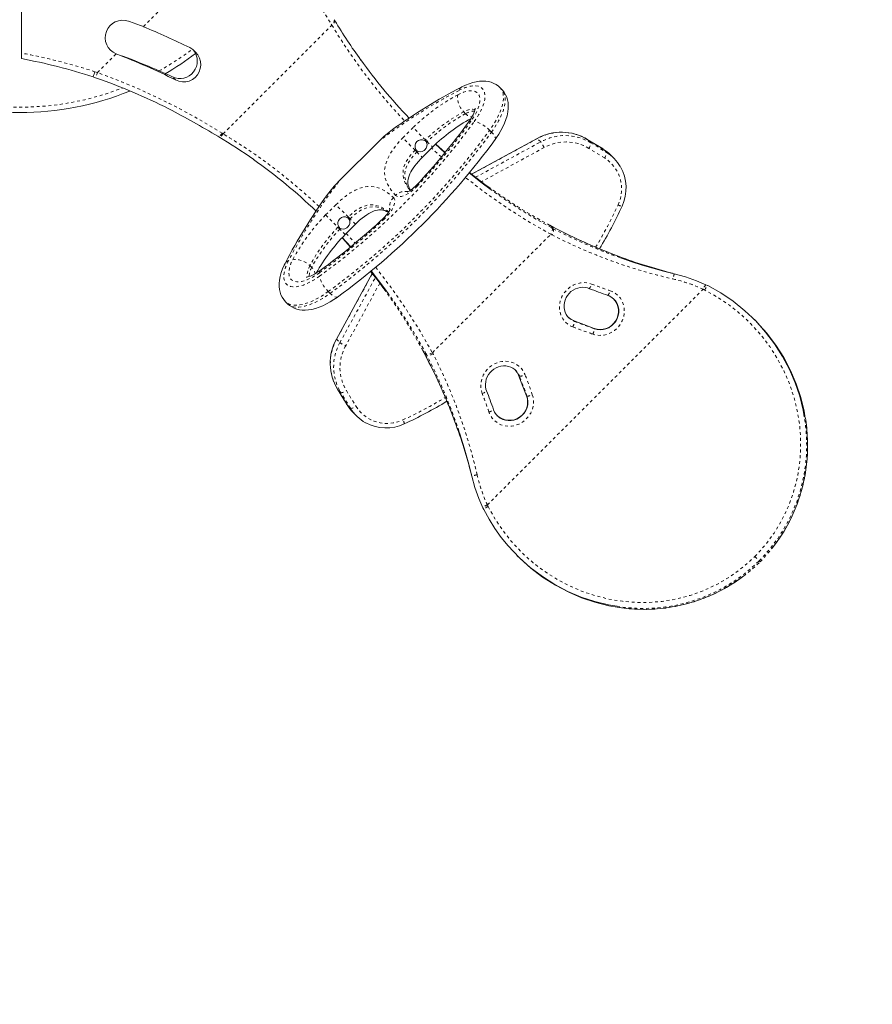
# Model space of a CAD drawing. Extents: x 1580 to 1820, y -952 to -678.
# Drawn here: x 1700 to 1729, y -881 to -847 of the extents above; entities that cross this region are included whole.
import ezdxf

# ---------------------------------------------------------------- set-up
doc = ezdxf.new("R2010")
doc.units = 0
doc.header["$LTSCALE"] = 0.125
doc.header["$MEASUREMENT"] = 0
doc.linetypes.add('PHANTOM', pattern=[0.5, 0.25, -0.05, 0.05, -0.05, 0.05, -0.05])
doc.layers.add('CONSTRUCTION', color=7, linetype='CONTINUOUS')
doc.layers.add('CONTOUR', color=7, linetype='CONTINUOUS')

msp = doc.modelspace()

# ---------------------------------------------------------------- linework, layer by layer
at = {"layer": 'CONSTRUCTION', "color": 7}
msp.add_lwpolyline([(1810.638, -813.469, 0.414214), (1726.701, -729.406), (1672.587, -729.365, 0.414214), (1588.524, -813.302), (1588.483, -867.416, 0.414214), (1672.419, -951.479), (1726.534, -951.52, 0.414214), (1810.597, -867.584)], format="xyb", close=True, dxfattribs=at)
at = {"layer": 'CONTOUR', "linetype": 'Continuous', "lineweight": 15}
for p, q in [((1699.623, -848.363), (1699.623, -845.661)), ((1710.391, -847.248), (1710.372, -847.215)), ((1702.901, -848.399), (1702.875, -848.389)), ((1702.899, -848.398), (1702.875, -848.389)), ((1702.17, -849.208), (1702.085, -849.178)), ((1716.126, -849.613), (1716.062, -849.549)), ((1706.365, -851.222), (1706.398, -851.241)), ((1710.518, -852.782), (1711.932, -851.368)), ((1714.176, -851.781), (1713.856, -851.489)), ((1717.343, -851.296), (1715.085, -852.524)), ((1719.605, -851.659), (1719.064, -851.328)), ((1713.395, -851.947), (1713.748, -851.593)), ((1719.607, -851.661), (1719.605, -851.659)), ((1719.979, -851.979), (1719.864, -851.864)), ((1710.743, -854.598), (1711.097, -854.245)), ((1717.773, -854.28), (1717.732, -854.258)), ((1710.937, -855.021), (1710.644, -854.701)), ((1711.674, -855.935), (1710.446, -858.193)), ((1719.119, -856.451), (1719.122, -856.45)), ((1723.199, -856.356), (1723.139, -856.327)), ((1708.699, -856.912), (1708.763, -856.976)), ((1724.823, -857.541), (1724.791, -857.509)), ((1713.408, -858.582), (1713.43, -858.623)), ((1710.478, -859.914), (1710.809, -860.454)), ((1715.6, -859.972), (1715.601, -859.969)), ((1710.809, -860.454), (1710.811, -860.457)), ((1711.014, -860.714), (1711.129, -860.829)), ((1715.478, -863.989), (1715.505, -864.05)), ((1716.659, -865.641), (1716.691, -865.673))]:
    msp.add_line(p, q, dxfattribs=at)
at = {"layer": 'CONTOUR', "linetype": 'PHANTOM', "lineweight": 0}
for p, q in [((1703.81, -847.454), (1704.98, -846.284)), ((1706.552, -851.137), (1710.287, -847.401)), ((1710.287, -847.401), (1710.267, -847.37)), ((1702.232, -849.031), (1702.875, -848.389)), ((1702.901, -848.399), (1702.899, -848.398)), ((1702.146, -849.001), (1702.232, -849.031)), ((1704.913, -849.283), (1704.811, -849.18)), ((1714.88, -850.445), (1714.816, -850.38)), ((1706.52, -851.117), (1706.552, -851.137)), ((1712.724, -851.276), (1713.077, -850.922)), ((1713.5, -851.345), (1713.077, -850.922)), ((1715.772, -851.08), (1715.708, -851.015)), ((1713.146, -851.698), (1712.724, -851.276)), ((1713.5, -851.345), (1713.474, -851.371)), ((1713.564, -851.409), (1713.5, -851.345)), ((1713.538, -851.435), (1713.564, -851.409)), ((1713.564, -851.409), (1713.748, -851.593)), ((1717.348, -851.299), (1715.09, -852.528)), ((1715.225, -852.631), (1717.463, -851.413)), ((1717.463, -851.413), (1717.348, -851.299)), ((1719.067, -851.329), (1719.064, -851.328)), ((1719.067, -851.329), (1719.181, -851.444)), ((1719.607, -851.661), (1719.067, -851.329)), ((1719.181, -851.444), (1719.721, -851.775)), ((1713.173, -851.672), (1713.146, -851.698)), ((1713.21, -851.762), (1713.146, -851.698)), ((1713.21, -851.762), (1713.237, -851.736)), ((1713.21, -851.762), (1713.395, -851.947)), ((1714.05, -851.934), (1713.714, -851.627)), ((1717.581, -851.609), (1715.423, -852.783)), ((1719.655, -851.968), (1719.115, -851.636)), ((1719.721, -851.775), (1719.607, -851.661)), ((1710.072, -853.927), (1710.426, -853.574)), ((1710.848, -853.996), (1710.426, -853.574)), ((1710.072, -853.927), (1710.495, -854.35)), ((1710.848, -853.996), (1710.822, -854.022)), ((1710.912, -854.06), (1710.848, -853.996)), ((1710.886, -854.087), (1710.912, -854.06)), ((1711.097, -854.245), (1710.912, -854.06)), ((1710.521, -854.324), (1710.495, -854.35)), ((1710.559, -854.414), (1710.495, -854.35)), ((1710.559, -854.414), (1710.585, -854.388)), ((1710.743, -854.598), (1710.559, -854.414)), ((1710.778, -854.564), (1711.084, -854.899)), ((1717.739, -854.264), (1717.732, -854.258)), ((1717.779, -854.285), (1717.739, -854.264)), ((1717.779, -854.285), (1717.771, -854.282)), ((1717.892, -854.398), (1717.779, -854.285)), ((1717.851, -854.376), (1717.892, -854.398)), ((1713.741, -858.66), (1717.81, -854.591)), ((1709.595, -855.73), (1709.53, -855.666)), ((1711.678, -855.94), (1710.449, -858.198)), ((1710.564, -858.313), (1711.782, -856.073)), ((1711.933, -856.272), (1710.759, -858.431)), ((1710.165, -856.558), (1710.23, -856.622)), ((1715.63, -863.894), (1723.044, -856.48)), ((1723.099, -856.506), (1723.044, -856.48)), ((1718.622, -857.587), (1718.588, -857.553)), ((1719.312, -857.841), (1719.296, -857.826)), ((1710.449, -858.198), (1710.564, -858.313)), ((1713.414, -858.589), (1713.408, -858.581)), ((1713.414, -858.589), (1713.436, -858.629)), ((1713.436, -858.629), (1713.432, -858.621)), ((1713.548, -858.741), (1713.436, -858.629)), ((1713.548, -858.741), (1713.526, -858.701)), ((1713.741, -858.66), (1713.764, -858.702)), ((1716.737, -859.472), (1716.703, -859.438)), ((1710.478, -859.914), (1710.479, -859.917)), ((1710.594, -860.031), (1710.479, -859.917)), ((1710.479, -859.917), (1710.811, -860.457)), ((1710.786, -859.965), (1711.118, -860.505)), ((1710.926, -860.571), (1710.594, -860.031)), ((1716.991, -860.162), (1716.976, -860.146)), ((1710.811, -860.457), (1710.926, -860.571)), ((1715.63, -863.894), (1715.656, -863.949)), ((1724.82, -865.67), (1724.968, -865.818)), ((1724.968, -865.818), (1725, -865.85)), ((1725, -865.85), (1724.999, -865.849))]:
    msp.add_line(p, q, dxfattribs=at)
at = {"layer": 'CONTOUR', "linetype": 'PHANTOM', "lineweight": 0, "flags": 128}
for points in [[(1710.37, -847.216), (1710.376, -847.231), (1710.368, -847.267), (1710.354, -847.29), (1710.333, -847.315), (1710.304, -847.343), (1710.267, -847.37)], [(1710.391, -847.248), (1710.394, -847.255), (1710.396, -847.272), (1710.391, -847.291), (1710.38, -847.312), (1710.364, -847.335), (1710.342, -847.358), (1710.316, -847.38), (1710.287, -847.401)], [(1702.232, -849.031), (1702.22, -849.066), (1702.208, -849.099), (1702.197, -849.13), (1702.188, -849.156), (1702.18, -849.178), (1702.174, -849.195), (1702.171, -849.205), (1702.17, -849.208)], [(1715.181, -850.715), (1715.26, -850.6), (1715.33, -850.486), (1715.392, -850.374), (1715.444, -850.264), (1715.486, -850.158), (1715.517, -850.057), (1715.538, -849.962), (1715.547, -849.873), (1715.546, -849.792), (1715.533, -849.72), (1715.51, -849.656), (1715.475, -849.601), (1715.431, -849.557), (1715.376, -849.523), (1715.312, -849.499), (1715.239, -849.487), (1715.157, -849.486), (1715.069, -849.496), (1714.973, -849.516), (1714.872, -849.548), (1714.766, -849.59), (1714.657, -849.642)], [(1714.613, -849.792), (1714.602, -849.856), (1714.602, -849.929), (1714.614, -850.007), (1714.637, -850.089), (1714.67, -850.17), (1714.712, -850.247), (1714.761, -850.318), (1714.816, -850.38)], [(1714.613, -849.792), (1714.716, -849.744), (1714.815, -849.705), (1714.909, -849.678), (1714.997, -849.662), (1715.077, -849.658), (1715.149, -849.665), (1715.213, -849.683), (1715.266, -849.712), (1715.31, -849.753), (1715.343, -849.803), (1715.364, -849.864), (1715.375, -849.934), (1715.373, -850.012), (1715.361, -850.097), (1715.337, -850.189), (1715.302, -850.287), (1715.256, -850.389), (1715.201, -850.494), (1715.135, -850.601), (1715.061, -850.709)], [(1716.062, -849.548), (1716.071, -849.558), (1716.115, -849.616), (1716.147, -849.683), (1716.17, -849.76), (1716.181, -849.845), (1716.181, -849.938), (1716.169, -850.039), (1716.147, -850.147), (1716.114, -850.26), (1716.071, -850.378), (1716.017, -850.501), (1715.953, -850.627), (1715.88, -850.755), (1715.798, -850.885), (1715.708, -851.015)], [(1715.772, -851.08), (1715.862, -850.949), (1715.944, -850.819), (1716.017, -850.691), (1716.081, -850.565), (1716.135, -850.442), (1716.179, -850.324), (1716.211, -850.211), (1716.234, -850.103), (1716.245, -850.003), (1716.245, -849.909), (1716.234, -849.824), (1716.212, -849.747), (1716.179, -849.68), (1716.135, -849.623), (1716.126, -849.613)], [(1715.209, -850.307), (1715.181, -850.298), (1715.122, -850.291), (1715.055, -850.296), (1714.98, -850.313), (1714.9, -850.341), (1714.816, -850.38)], [(1715.708, -851.015), (1715.647, -850.959), (1715.579, -850.904), (1715.507, -850.853), (1715.434, -850.808), (1715.362, -850.77), (1715.294, -850.741), (1715.233, -850.723), (1715.181, -850.715)], [(1706.52, -851.117), (1706.485, -851.163), (1706.441, -851.203), (1706.418, -851.217), (1706.396, -851.225), (1706.376, -851.226), (1706.366, -851.22)], [(1706.552, -851.137), (1706.53, -851.166), (1706.508, -851.192), (1706.485, -851.214), (1706.462, -851.23), (1706.441, -851.241), (1706.422, -851.246), (1706.405, -851.244), (1706.398, -851.241)], [(1715.898, -851.331), (1715.906, -851.314), (1715.906, -851.28), (1715.892, -851.238), (1715.864, -851.189), (1715.824, -851.136), (1715.772, -851.08)], [(1712.478, -853.255), (1712.328, -853.075), (1712.202, -852.872), (1712.151, -852.758), (1712.114, -852.631), (1712.096, -852.49), (1712.102, -852.332), (1712.131, -852.188), (1712.184, -852.032), (1712.266, -851.863), (1712.375, -851.687), (1712.496, -851.527), (1712.632, -851.371), (1712.724, -851.276)], [(1717.348, -851.299), (1717.343, -851.295), (1717.343, -851.296)], [(1719.115, -851.636), (1719.134, -851.605), (1719.151, -851.573), (1719.165, -851.542), (1719.176, -851.514), (1719.183, -851.489), (1719.186, -851.469), (1719.186, -851.453), (1719.181, -851.444)], [(1713.146, -851.698), (1713.146, -851.698), (1713.081, -851.765), (1712.992, -851.868), (1712.913, -851.972), (1712.844, -852.084), (1712.791, -852.192), (1712.754, -852.303), (1712.734, -852.404), (1712.729, -852.539), (1712.746, -852.659), (1712.78, -852.766), (1712.824, -852.864), (1712.944, -853.057), (1712.972, -853.09)], [(1712.981, -853.084), (1712.937, -853.022), (1712.855, -852.864), (1712.804, -852.681), (1712.794, -852.593), (1712.796, -852.495), (1712.813, -852.388), (1712.841, -852.295), (1712.883, -852.195), (1712.943, -852.09), (1713.017, -851.982), (1713.109, -851.87), (1713.21, -851.762)], [(1719.655, -851.968), (1719.674, -851.936), (1719.691, -851.905), (1719.705, -851.874), (1719.716, -851.846), (1719.723, -851.821), (1719.727, -851.801), (1719.726, -851.785), (1719.721, -851.775)], [(1717.81, -854.591), (1717.052, -854.157), (1716.316, -853.691), (1715.601, -853.194), (1714.9, -852.658), (1714.877, -852.639)], [(1710.426, -853.574), (1710.586, -853.423), (1710.752, -853.287), (1710.921, -853.17), (1711.088, -853.077), (1711.236, -853.013), (1711.374, -852.972), (1711.509, -852.949), (1711.633, -852.946), (1711.746, -852.958), (1711.943, -853.013), (1712.114, -853.099), (1712.266, -853.207), (1712.405, -853.328)], [(1713.223, -852.932), (1713.148, -853.007), (1713.069, -853.076), (1712.989, -853.139), (1712.907, -853.192), (1712.828, -853.236), (1712.752, -853.269), (1712.681, -853.29), (1712.617, -853.3), (1712.561, -853.297), (1712.514, -853.282), (1712.478, -853.255)], [(1713.223, -852.932), (1713.197, -852.916), (1713.184, -852.913), (1713.183, -852.913)], [(1712.405, -853.328), (1712.432, -853.364), (1712.447, -853.411), (1712.45, -853.467), (1712.44, -853.531), (1712.419, -853.602), (1712.386, -853.678), (1712.342, -853.757), (1712.289, -853.838), (1712.226, -853.919), (1712.157, -853.998), (1712.082, -854.073)], [(1712.242, -853.819), (1712.108, -853.722), (1711.95, -853.641), (1711.767, -853.59), (1711.679, -853.58), (1711.581, -853.581), (1711.474, -853.599), (1711.381, -853.627), (1711.281, -853.669), (1711.175, -853.728), (1711.068, -853.803), (1710.956, -853.895), (1710.848, -853.996)], [(1710.912, -854.06), (1710.912, -854.06), (1711.04, -853.942), (1711.144, -853.858), (1711.249, -853.787), (1711.352, -853.73), (1711.451, -853.688), (1711.573, -853.655), (1711.684, -853.643), (1711.809, -853.65), (1711.922, -853.675), (1712.023, -853.712), (1712.177, -853.793), (1712.233, -853.833)], [(1712.063, -854.033), (1712.063, -854.034), (1712.067, -854.047), (1712.082, -854.073)], [(1720.156, -855.354), (1719.901, -855.258), (1719.554, -855.12), (1719.213, -854.977), (1718.88, -854.829), (1718.554, -854.677), (1718.232, -854.52), (1717.918, -854.359), (1717.779, -854.285), (1717.779, -854.285), (1717.779, -854.285)], [(1717.851, -854.376), (1717.86, -854.39), (1717.865, -854.409), (1717.866, -854.434), (1717.862, -854.462), (1717.855, -854.493), (1717.843, -854.526), (1717.828, -854.559), (1717.81, -854.591)], [(1717.892, -854.398), (1717.904, -854.422), (1717.905, -854.468), (1717.9, -854.499), (1717.889, -854.534), (1717.874, -854.573), (1717.852, -854.613)], [(1717.852, -854.613), (1717.85, -854.612), (1717.81, -854.591)], [(1708.793, -855.507), (1708.74, -855.616), (1708.698, -855.722), (1708.667, -855.823), (1708.646, -855.919), (1708.636, -856.007), (1708.637, -856.089), (1708.649, -856.162), (1708.673, -856.226), (1708.707, -856.281), (1708.751, -856.325), (1708.806, -856.36), (1708.87, -856.383), (1708.942, -856.396), (1709.024, -856.397), (1709.112, -856.388), (1709.207, -856.367), (1709.308, -856.336), (1709.414, -856.294), (1709.524, -856.242), (1709.636, -856.18), (1709.75, -856.11), (1709.865, -856.03)], [(1709.859, -855.911), (1709.751, -855.985), (1709.644, -856.05), (1709.539, -856.106), (1709.437, -856.152), (1709.339, -856.187), (1709.247, -856.211), (1709.162, -856.223), (1709.084, -856.224), (1709.014, -856.214), (1708.954, -856.193), (1708.903, -856.16), (1708.862, -856.116), (1708.833, -856.063), (1708.815, -855.999), (1708.808, -855.927), (1708.812, -855.847), (1708.828, -855.759), (1708.855, -855.665), (1708.894, -855.566), (1708.942, -855.464)], [(1708.942, -855.464), (1709.006, -855.452), (1709.079, -855.452), (1709.157, -855.464), (1709.239, -855.487), (1709.32, -855.52), (1709.397, -855.562), (1709.468, -855.611), (1709.53, -855.666)], [(1709.53, -855.666), (1709.491, -855.75), (1709.463, -855.83), (1709.447, -855.905), (1709.442, -855.972), (1709.448, -856.03), (1709.457, -856.057)], [(1711.789, -855.726), (1711.793, -855.73), (1712.321, -856.42), (1712.826, -857.144), (1713.3, -857.891), (1713.741, -858.66)], [(1710.165, -856.558), (1710.109, -856.497), (1710.054, -856.429), (1710.003, -856.357), (1709.958, -856.284), (1709.92, -856.212), (1709.892, -856.144), (1709.873, -856.083), (1709.865, -856.03)], [(1718.569, -857.777), (1718.502, -857.748), (1718.396, -857.682), (1718.302, -857.599), (1718.223, -857.499), (1718.163, -857.386), (1718.123, -857.26), (1718.106, -857.128), (1718.112, -856.991), (1718.141, -856.857), (1718.194, -856.727), (1718.266, -856.608), (1718.357, -856.502), (1718.463, -856.412), (1718.58, -856.342), (1718.706, -856.291), (1718.833, -856.262), (1718.962, -856.253), (1719.09, -856.267), (1719.213, -856.302)], [(1710.165, -856.558), (1710.035, -856.648), (1709.905, -856.73), (1709.777, -856.803), (1709.651, -856.867), (1709.528, -856.921), (1709.41, -856.964), (1709.297, -856.997), (1709.189, -857.019), (1709.088, -857.03), (1708.995, -857.03), (1708.91, -857.019), (1708.833, -856.997), (1708.766, -856.965), (1708.708, -856.921), (1708.699, -856.912)], [(1719.122, -856.45), (1719.134, -856.447), (1719.157, -856.417), (1719.185, -856.366), (1719.213, -856.302)], [(1719.848, -856.53), (1719.915, -856.557), (1720.023, -856.617), (1720.118, -856.695), (1720.201, -856.79), (1720.266, -856.899), (1720.312, -857.023), (1720.336, -857.153), (1720.337, -857.293), (1720.313, -857.431), (1720.265, -857.565), (1720.196, -857.689), (1720.107, -857.799), (1720.002, -857.893), (1719.888, -857.967), (1719.763, -858.021), (1719.638, -858.053), (1719.509, -858.065), (1719.381, -858.055), (1719.256, -858.025)], [(1723.099, -856.506), (1723.125, -856.456), (1723.154, -856.406), (1723.169, -856.384), (1723.182, -856.366), (1723.193, -856.356), (1723.2, -856.356)], [(1724.82, -865.67), (1725.172, -865.281), (1725.484, -864.859), (1725.754, -864.41), (1725.978, -863.937), (1726.155, -863.443), (1726.285, -862.937), (1726.357, -862.487), (1726.394, -862.032), (1726.393, -861.576), (1726.357, -861.123), (1726.281, -860.655), (1726.166, -860.194), (1726.016, -859.744), (1725.83, -859.309), (1725.599, -858.87), (1725.332, -858.45), (1725.031, -858.054), (1724.7, -857.685), (1724.338, -857.342), (1723.948, -857.03), (1723.534, -856.75), (1723.099, -856.506)], [(1708.763, -856.976), (1708.773, -856.985), (1708.83, -857.029), (1708.897, -857.062), (1708.974, -857.084), (1709.059, -857.095), (1709.153, -857.095), (1709.253, -857.083), (1709.361, -857.061), (1709.474, -857.028), (1709.592, -856.985), (1709.715, -856.931), (1709.841, -856.867), (1709.969, -856.794), (1710.099, -856.712), (1710.23, -856.622)], [(1710.482, -856.748), (1710.464, -856.756), (1710.43, -856.756), (1710.388, -856.742), (1710.339, -856.714), (1710.286, -856.674), (1710.23, -856.622)], [(1718.429, -857.459), (1718.489, -857.513), (1718.571, -857.564), (1718.622, -857.587), (1718.622, -857.587), (1718.622, -857.587)], [(1718.622, -857.587), (1718.622, -857.587), (1718.797, -857.654), (1718.972, -857.72), (1719.312, -857.841), (1719.312, -857.841)], [(1710.446, -858.193), (1710.446, -858.193), (1710.449, -858.198)], [(1713.741, -858.66), (1713.709, -858.678), (1713.676, -858.693), (1713.643, -858.705), (1713.612, -858.712), (1713.584, -858.716), (1713.559, -858.715), (1713.54, -858.71), (1713.526, -858.701)], [(1713.763, -858.702), (1713.723, -858.723), (1713.684, -858.739), (1713.649, -858.75), (1713.618, -858.755), (1713.572, -858.754), (1713.548, -858.741)], [(1714.654, -861.355), (1714.524, -860.977), (1714.35, -860.512), (1714.166, -860.058), (1713.968, -859.606), (1713.762, -859.166), (1713.548, -858.741), (1713.548, -858.741), (1713.548, -858.741)], [(1715.452, -860.063), (1715.423, -859.97), (1715.405, -859.837), (1715.409, -859.702), (1715.437, -859.566), (1715.488, -859.437), (1715.56, -859.316), (1715.65, -859.209), (1715.754, -859.119), (1715.872, -859.046), (1715.995, -858.995), (1716.124, -858.964), (1716.252, -858.955), (1716.379, -858.967), (1716.498, -858.998), (1716.611, -859.05), (1716.713, -859.12), (1716.801, -859.206), (1716.873, -859.307), (1716.927, -859.419)], [(1716.58, -859.25), (1716.618, -859.292), (1716.676, -859.38), (1716.703, -859.438), (1716.703, -859.438), (1716.703, -859.438)], [(1716.991, -860.162), (1716.991, -860.162), (1716.929, -859.985), (1716.864, -859.808), (1716.737, -859.472), (1716.737, -859.472)], [(1710.594, -860.031), (1710.603, -860.036), (1710.619, -860.036), (1710.639, -860.033), (1710.664, -860.026), (1710.693, -860.015), (1710.723, -860.001), (1710.755, -859.984), (1710.786, -859.965)], [(1715.452, -860.063), (1715.516, -860.035), (1715.567, -860.007), (1715.597, -859.983), (1715.6, -859.972)], [(1717.175, -860.106), (1717.199, -860.193), (1717.215, -860.33), (1717.206, -860.467), (1717.174, -860.606), (1717.118, -860.736), (1717.041, -860.856), (1716.945, -860.961), (1716.838, -861.047), (1716.718, -861.114), (1716.594, -861.16), (1716.465, -861.185), (1716.339, -861.189), (1716.214, -861.172), (1716.095, -861.136), (1715.985, -861.081), (1715.885, -861.007), (1715.799, -860.916), (1715.73, -860.812), (1715.68, -860.698)], [(1710.926, -860.571), (1710.935, -860.576), (1710.951, -860.577), (1710.971, -860.573), (1710.996, -860.566), (1711.024, -860.555), (1711.055, -860.541), (1711.086, -860.524), (1711.118, -860.505)], [(1715.656, -863.949), (1715.9, -864.383), (1716.179, -864.798), (1716.492, -865.188), (1716.834, -865.55), (1717.203, -865.88), (1717.599, -866.181), (1718.019, -866.448), (1718.457, -866.679), (1718.892, -866.865), (1719.343, -867.016), (1719.804, -867.13), (1720.271, -867.207), (1720.725, -867.243), (1721.181, -867.244), (1721.636, -867.208), (1722.086, -867.135), (1722.593, -867.005), (1723.086, -866.828), (1723.56, -866.604), (1724.009, -866.335), (1724.431, -866.022), (1724.82, -865.67)]]:
    msp.add_lwpolyline(points, dxfattribs=at)
at = {"layer": 'CONTOUR', "linetype": 'Continuous', "lineweight": 15, "flags": 128}
for points in [[(1699.623, -848.554), (1699.623, -848.543), (1699.623, -848.513), (1699.623, -848.466), (1699.623, -848.408), (1699.623, -848.363)], [(1705.401, -848.174), (1705.507, -848.24), (1705.601, -848.325), (1705.677, -848.424), (1705.734, -848.535), (1705.768, -848.653), (1705.78, -848.775), (1705.767, -848.895), (1705.731, -849.01), (1705.673, -849.114), (1705.594, -849.202), (1705.498, -849.273), (1705.389, -849.322), (1705.272, -849.347), (1705.15, -849.349), (1705.03, -849.327), (1704.913, -849.283)], [(1716.06, -849.549), (1716.01, -849.502), (1715.934, -849.447), (1715.852, -849.402), (1715.765, -849.367), (1715.673, -849.343), (1715.575, -849.328), (1715.473, -849.324), (1715.364, -849.329), (1715.249, -849.346), (1715.128, -849.375), (1715.003, -849.415), (1714.877, -849.466), (1714.757, -849.522), (1714.74, -849.531)], [(1715.898, -851.331), (1715.943, -851.267), (1716.024, -851.144), (1716.097, -851.021), (1716.163, -850.895), (1716.221, -850.769), (1716.269, -850.642), (1716.308, -850.514), (1716.335, -850.385), (1716.348, -850.272), (1716.35, -850.163), (1716.342, -850.062), (1716.323, -849.966), (1716.295, -849.876), (1716.257, -849.792), (1716.205, -849.707), (1716.144, -849.631), (1716.125, -849.614)], [(1715.214, -850.251), (1715.214, -850.252), (1715.213, -850.265), (1715.21, -850.289), (1715.202, -850.323), (1715.188, -850.368), (1715.167, -850.422), (1715.138, -850.484), (1715.102, -850.553), (1715.057, -850.628), (1715.005, -850.707), (1714.985, -850.734)], [(1713.237, -851.736), (1713.267, -851.75), (1713.326, -851.759), (1713.389, -851.747), (1713.453, -851.712), (1713.486, -851.684), (1713.529, -851.629), (1713.555, -851.567), (1713.56, -851.501), (1713.54, -851.438), (1713.538, -851.435)], [(1713.849, -851.496), (1713.993, -851.63), (1714.172, -851.786)], [(1712.988, -853.08), (1712.957, -853.026), (1712.927, -852.956), (1712.91, -852.9), (1712.9, -852.846), (1712.898, -852.798), (1712.901, -852.748), (1712.908, -852.704), (1712.921, -852.647), (1712.942, -852.584), (1712.97, -852.517), (1713.004, -852.448), (1713.04, -852.385), (1713.085, -852.316), (1713.137, -852.243), (1713.198, -852.165), (1713.266, -852.084), (1713.343, -852), (1713.395, -851.947)], [(1715.005, -852.484), (1715.451, -852.835), (1715.714, -853.025)], [(1715.663, -852.958), (1715.547, -852.877), (1715.016, -852.471)], [(1713.183, -852.913), (1713.158, -852.939), (1713.108, -852.987), (1713.057, -853.03), (1713.007, -853.067), (1712.961, -853.097), (1712.923, -853.118), (1712.896, -853.131), (1712.878, -853.138), (1712.87, -853.14), (1712.87, -853.14)], [(1711.096, -854.244), (1711.164, -854.179), (1711.241, -854.109), (1711.324, -854.04), (1711.406, -853.977), (1711.486, -853.922), (1711.561, -853.875), (1711.63, -853.838), (1711.689, -853.81), (1711.743, -853.788), (1711.798, -853.771), (1711.851, -853.758), (1711.9, -853.751), (1711.948, -853.748), (1711.993, -853.75), (1712.043, -853.758), (1712.106, -853.777), (1712.168, -853.804), (1712.23, -853.838)], [(1712.29, -853.72), (1712.29, -853.719), (1712.288, -853.726), (1712.282, -853.742), (1712.271, -853.768), (1712.252, -853.802), (1712.226, -853.843), (1712.193, -853.89), (1712.153, -853.939), (1712.108, -853.989), (1712.063, -854.033)], [(1710.585, -854.388), (1710.616, -854.402), (1710.674, -854.411), (1710.738, -854.399), (1710.802, -854.364), (1710.834, -854.336), (1710.877, -854.28), (1710.903, -854.219), (1710.908, -854.153), (1710.888, -854.09), (1710.886, -854.087)], [(1710.642, -854.703), (1710.668, -854.731), (1710.927, -855.029)], [(1720.155, -855.352), (1719.974, -855.285), (1719.674, -855.167)], [(1708.681, -855.59), (1708.648, -855.655), (1708.593, -855.782), (1708.546, -855.909), (1708.51, -856.037), (1708.485, -856.166), (1708.475, -856.279), (1708.475, -856.385), (1708.486, -856.486), (1708.507, -856.58), (1708.538, -856.669), (1708.577, -856.751), (1708.632, -856.834), (1708.695, -856.908), (1708.7, -856.912)], [(1720.202, -855.4), (1720.239, -855.414), (1720.596, -855.535), (1720.954, -855.648), (1721.316, -855.754), (1721.683, -855.854), (1722.052, -855.946), (1722.052, -855.946), (1722.052, -855.946)], [(1709.884, -855.835), (1709.841, -855.865), (1709.762, -855.917), (1709.686, -855.961), (1709.616, -855.997), (1709.554, -856.025), (1709.5, -856.044), (1709.457, -856.056), (1709.425, -856.062), (1709.406, -856.064), (1709.4, -856.064)], [(1711.62, -855.867), (1711.873, -856.189), (1712.075, -856.468)], [(1712.219, -856.624), (1712.139, -856.509), (1711.638, -855.852)], [(1722.052, -855.946), (1722.052, -855.946), (1722.44, -856.053), (1722.818, -856.188), (1723.14, -856.327)], [(1718.428, -857.459), (1718.385, -857.412), (1718.339, -857.343), (1718.303, -857.268), (1718.279, -857.188), (1718.266, -857.105), (1718.266, -857.019), (1718.278, -856.934), (1718.301, -856.85), (1718.337, -856.769), (1718.383, -856.693), (1718.439, -856.624), (1718.503, -856.563), (1718.575, -856.511), (1718.654, -856.469), (1718.736, -856.439), (1718.821, -856.42), (1718.907, -856.413), (1718.992, -856.419), (1719.075, -856.437), (1719.121, -856.453)], [(1723.2, -856.356), (1723.649, -856.607), (1724.076, -856.895), (1724.478, -857.217), (1724.851, -857.57), (1725.192, -857.951), (1725.502, -858.359), (1725.777, -858.792), (1726.015, -859.244), (1726.206, -859.693), (1726.362, -860.157), (1726.48, -860.633), (1726.517, -860.863)], [(1708.764, -856.976), (1708.83, -857.035), (1708.907, -857.088), (1708.991, -857.13), (1709.079, -857.163), (1709.172, -857.185), (1709.27, -857.198), (1709.374, -857.2), (1709.484, -857.192), (1709.6, -857.173), (1709.722, -857.142), (1709.848, -857.099), (1709.975, -857.047), (1710.101, -856.985), (1710.227, -856.915), (1710.352, -856.837), (1710.468, -856.758), (1710.481, -856.748)], [(1719.312, -857.841), (1719.312, -857.841), (1719.406, -857.866), (1719.505, -857.874), (1719.604, -857.866), (1719.702, -857.842), (1719.799, -857.801), (1719.889, -857.743), (1719.97, -857.671), (1720.039, -857.584), (1720.093, -857.489), (1720.13, -857.383), (1720.147, -857.278), (1720.145, -857.169), (1720.127, -857.07), (1720.09, -856.974), (1720.041, -856.892), (1719.976, -856.818), (1719.904, -856.759), (1719.821, -856.712), (1719.77, -856.691), (1719.77, -856.691)], [(1719.296, -857.826), (1719.296, -857.826), (1718.941, -857.692), (1718.764, -857.623), (1718.588, -857.553), (1718.588, -857.553)], [(1726.553, -860.914), (1726.514, -860.671), (1726.398, -860.202), (1726.242, -859.732), (1726.048, -859.276), (1725.813, -858.829), (1725.542, -858.402), (1725.229, -857.989), (1724.883, -857.602), (1724.862, -857.582)], [(1715.603, -859.971), (1715.582, -859.909), (1715.567, -859.83), (1715.563, -859.744), (1715.572, -859.659), (1715.592, -859.574), (1715.624, -859.492), (1715.668, -859.415), (1715.721, -859.344), (1715.783, -859.28), (1715.854, -859.225), (1715.93, -859.181), (1716.011, -859.147), (1716.096, -859.125), (1716.182, -859.115), (1716.268, -859.118), (1716.351, -859.132), (1716.431, -859.158), (1716.505, -859.196), (1716.573, -859.244), (1716.609, -859.279)], [(1716.703, -859.438), (1716.703, -859.438), (1716.773, -859.613), (1716.876, -859.879), (1716.976, -860.146), (1716.976, -860.146)], [(1715.841, -860.62), (1715.841, -860.62), (1715.88, -860.707), (1715.933, -860.787), (1715.999, -860.856), (1716.075, -860.913), (1716.16, -860.955), (1716.25, -860.984), (1716.346, -860.997), (1716.443, -860.995), (1716.543, -860.977), (1716.639, -860.942), (1716.733, -860.89), (1716.817, -860.824), (1716.891, -860.742), (1716.951, -860.648), (1716.994, -860.547), (1717.018, -860.439), (1717.023, -860.333), (1717.01, -860.228), (1716.991, -860.162), (1716.991, -860.162)], [(1714.372, -860.66), (1714.49, -860.97), (1714.514, -861.036)], [(1725.392, -865.408), (1725.418, -865.377), (1725.566, -865.187), (1725.695, -865.002), (1725.823, -864.801), (1725.947, -864.585), (1726.067, -864.352), (1726.176, -864.113), (1726.274, -863.868), (1726.36, -863.62), (1726.434, -863.368), (1726.497, -863.114), (1726.548, -862.854), (1726.587, -862.591), (1726.615, -862.325), (1726.63, -862.056), (1726.633, -861.786), (1726.624, -861.516), (1726.602, -861.246), (1726.568, -860.977), (1726.557, -860.915)], [(1715.096, -862.902), (1715.096, -862.902), (1714.972, -862.413), (1714.835, -861.928), (1714.686, -861.449), (1714.654, -861.355)], [(1715.477, -863.99), (1715.338, -863.668), (1715.203, -863.289), (1715.096, -862.902), (1715.096, -862.902)], [(1720.085, -867.379), (1719.787, -867.331), (1719.318, -867.215), (1718.848, -867.059), (1718.392, -866.864), (1717.945, -866.629), (1717.519, -866.359), (1717.105, -866.046), (1716.719, -865.7), (1716.342, -865.299), (1716.107, -865.008), (1715.889, -864.705), (1715.687, -864.383), (1715.506, -864.05)], [(1716.731, -865.71), (1716.752, -865.732), (1717.127, -866.07), (1717.529, -866.375), (1717.966, -866.655), (1718.425, -866.897), (1718.868, -867.086), (1719.326, -867.241), (1719.807, -867.361), (1720.09, -867.407)], [(1720.091, -867.411), (1720.234, -867.433), (1720.502, -867.462), (1720.772, -867.479), (1721.043, -867.483), (1721.314, -867.475), (1721.584, -867.455), (1721.852, -867.422), (1722.116, -867.377), (1722.377, -867.321), (1722.634, -867.252), (1722.885, -867.172), (1723.131, -867.08), (1723.374, -866.977), (1723.612, -866.862), (1723.843, -866.736), (1724.068, -866.6), (1724.257, -866.474), (1724.448, -866.331), (1724.453, -866.327)]]:
    msp.add_lwpolyline(points, dxfattribs=at)
at = {"layer": 'CONTOUR', "linetype": 'PHANTOM', "lineweight": 0}
for centre, radius, start, end in [((1729.304, -835.456), 22.457, 199.8502, 212.039), ((1726.872, -837.422), 19.356, 211.0352, 223.3097), ((1696.004, -867.975), 19.943, 72.0625, 79.5464), ((1699.56, -840.41), 9.813, 299.2081, 307.173), ((1694.606, -870.154), 22.457, 57.9611, 70.1497), ((1699.56, -840.41), 9.813, 248.9033, 291.1176), ((1723.604, -866.781), 19.333, 117.5671, 127.1366), ((1717.973, -855.969), 7.031, 118.5398, 134.1273), ((1714.824, -849.68), 0.171, 119.3488, 167.3104), ((1717.75, -855.763), 6.131, 118.5923, 133.8826), ((1717.812, -855.825), 6.128, 118.589, 133.8859), ((1715.202, -850.984), 0.628, 90.789, 120.8202), ((1715.138, -850.221), 0.342, 220.8533, 263.9053), ((1695.572, -836.421), 24.266, 306.0892, 323.9108), ((1696.481, -837.215), 22.963, 316.809, 324.0117), ((1715.045, -850.787), 0.0794, 77.8852, 138.3337), ((1696.594, -867.693), 19.32, 46.6788, 58.9771), ((1695.262, -836.112), 25.301, 306.0892, 323.9108), ((1695.326, -836.176), 25.301, 306.0892, 323.9108), ((1718.181, -852.802), 1.718, 58.9852, 118.9984), ((1718.296, -852.911), 1.713, 58.893, 119.0905), ((1716.457, -852.154), 1.249, 25.8646, 36.3609), ((1718.325, -852.951), 1.534, 58.985, 118.9986), ((1718.985, -853.035), 1.26, 334.3699, 57.8722), ((1725.849, -864.402), 19.236, 142.8392, 152.4571), ((1712.808, -853.577), 0.461, 78.7783, 135.6534), ((1726.786, -837.577), 18.981, 234.1247, 241.5343), ((1726.668, -838.058), 18.548, 233.8023, 241.6164), ((1712.727, -853.658), 0.461, 134.3472, 191.1973), ((1706.477, -847.29), 15.024, 328.9691, 335.2485), ((1720.278, -853.329), 0.296, 238.0303, 265.9675), ((1715.112, -858.818), 7.023, 135.8635, 151.471), ((1696.365, -837.331), 22.963, 305.9883, 313.191), ((1714.911, -858.598), 6.128, 136.1141, 151.411), ((1714.978, -858.664), 6.131, 136.1173, 151.4078), ((1726.153, -838.523), 17.896, 242.5084, 250.578), ((1725.957, -838.82), 17.751, 242.8349, 257.1415), ((1708.83, -855.674), 0.172, 102.6957, 150.5451), ((1710.158, -856.058), 0.652, 149.7371, 178.6741), ((1709.371, -855.989), 0.342, 6.2005, 49.1369), ((1709.937, -855.895), 0.0794, 131.6597, 192.1163), ((1725.401, -856.888), 3.479, 164.2912, 167.3549), ((1720.828, -861.282), 5.289, 65.2277, 77.1215), ((1697.146, -867.375), 18.489, 28.3742, 36.1516), ((1725.852, -838.839), 18.682, 249.1859, 251.256), ((1719.477, -856.449), 0.38, 320.46, 347.6745), ((1723.395, -856.595), 0.37, 133.5779, 161.9167), ((1696.834, -867.751), 18.988, 28.4664, 35.8772), ((1718.814, -856.994), 0.603, 228.4108, 247.9347), ((1718.103, -857.545), 0.52, 333.503, 355.3669), ((1725.704, -839.061), 20.03, 249.1324, 251.2225), ((1718.186, -857.602), 1.151, 338.4339, 347.9823), ((1711.946, -859.031), 1.713, 150.9096, 211.1068), ((1712.066, -859.146), 1.718, 151.0017, 211.0148), ((1711.304, -857.307), 1.249, 233.6391, 244.1354), ((1712.096, -859.175), 1.53, 150.9096, 211.1069), ((1696.656, -867.6), 19.027, 20.1762, 28.1309), ((1697.969, -866.807), 17.753, 12.8592, 27.1645), ((1716.208, -859.684), 0.57, 21.8876, 45.2813), ((1716.695, -858.953), 0.52, 274.633, 296.497), ((1698.209, -866.555), 20.032, 18.7775, 20.8674), ((1706.44, -847.327), 15.024, 294.7515, 301.0292), ((1697.996, -866.699), 18.675, 18.7435, 20.8144), ((1716.752, -859.036), 1.151, 282.0177, 291.5661), ((1712.185, -859.834), 1.261, 212.1687, 295.5893), ((1715.599, -860.327), 0.38, 282.3255, 309.54), ((1712.373, -861.162), 0.406, 7.8487, 28.1531), ((1720.953, -861.842), 5.65, 315.2804, 9.988), ((1720.986, -861.875), 5.649, 315.2768, 9.7921), ((1716.038, -866.251), 3.479, 102.6451, 105.7088), ((1720.432, -861.677), 5.289, 192.8783, 204.7725), ((1715.745, -864.245), 0.37, 108.0833, 136.4221), ((1715.781, -864.296), 0.369, 109.7446, 138.2414), ((1720.993, -861.805), 5.648, 260.7479, 314.7264), ((1721.028, -861.844), 5.641, 260.4303, 314.7582)]:
    msp.add_arc(centre, radius, start, end, dxfattribs=at)
at = {"layer": 'CONTOUR', "linetype": 'Continuous', "lineweight": 15}
for centre, radius, start, end in [((1703.099, -847.832), 0.6, 70.5978, 248.064), ((1696.004, -867.975), 21.956, 69.1758, 70.5978), ((1694.439, -870.259), 24.655, 63.6016, 67.6612), ((1725.283, -838.368), 17.341, 210.8094, 216.1636), ((1696.004, -867.977), 20.758, 64.8945, 70.5975), ((1694.568, -870.122), 23.266, 63.5988, 69.013), ((1699.56, -840.41), 10, 299.989, 307.1835), ((1705.066, -848.639), 0.598, 244.7104, 39.4125), ((1696.004, -867.975), 19.756, 72.0743, 79.4461), ((1725.522, -838.487), 17.46, 215.3687, 223.9061), ((1650.317, -831.076), 54.842, 340.7261, 340.9219), ((1695.046, -869.419), 21.43, 63.2651, 70.5838), ((1699.56, -840.41), 10, 247.777, 292.2358), ((1723.514, -866.427), 19.038, 117.4442, 125.8261), ((1692.388, -874.144), 26.845, 58.6284, 62.7293), ((1696.767, -837.502), 22.517, 316.8079, 324.0089), ((1718.216, -856.2), 6.418, 119.3574, 134.1257), ((1714.159, -853.52), 3.097, 125.2613, 135.9852), ((1718.176, -852.8), 1.719, 58.8852, 118.9899), ((1698.031, -865.334), 16.392, 54.2827, 59.2996), ((1695.946, -836.796), 24.685, 306.074, 323.926), ((1713.362, -851.561), 0.22, 59.6042, 210.3958), ((1713.382, -851.526), 0.181, 30.4534, 59.5466), ((1713.328, -851.58), 0.181, 210.4534, 239.5466), ((1718.874, -852.855), 1.401, 45.0027, 58.4518), ((1718.988, -852.97), 1.401, 30.2048, 58.4489), ((1697.194, -866.84), 18.102, 46.1132, 54.9357), ((1718.929, -853), 1.468, 334.8254, 29.9417), ((1712.592, -854.954), 3.003, 133.6678, 144.8225), ((1725.701, -864.436), 19.182, 144.2316, 152.5363), ((1707.354, -847.728), 14.187, 328.7442, 335.4396), ((1696.666, -837.634), 22.495, 305.9876, 313.1956), ((1710.711, -854.212), 0.22, 59.6042, 210.3958), ((1710.731, -854.178), 0.181, 30.4534, 59.5466), ((1710.677, -854.232), 0.181, 210.4534, 239.5466), ((1727.22, -836.486), 20.148, 242.034, 247.9651), ((1715.564, -859.247), 6.698, 136.044, 150.2741), ((1726.421, -838.624), 17.864, 249.4712, 255.6621), ((1726.264, -838.061), 19.73, 248.7749, 250.804), ((1719.51, -857.239), 0.625, 249.9683, 44.5589), ((1718.778, -857.055), 0.532, 226.2899, 248.9655), ((1711.949, -859.026), 1.719, 151.0071, 211.1179), ((1696.056, -867.872), 19.685, 21.5378, 28.0313), ((1716.204, -859.626), 0.532, 20.7719, 42.8967), ((1697.456, -867.023), 19.469, 19.2, 21.2389), ((1706.879, -848.212), 14.179, 294.5706, 301.2721), ((1716.388, -860.36), 0.626, 228.3099, 19.9908), ((1712.005, -859.724), 1.401, 211.5482, 224.9973), ((1712.12, -859.838), 1.402, 211.5514, 241.2257), ((1712.15, -859.775), 1.471, 241.5113, 295.1245), ((1697.686, -867.304), 17.958, 14.3696, 20.421)]:
    msp.add_arc(centre, radius, start, end, dxfattribs=at)

doc.saveas('drawing.dxf')
